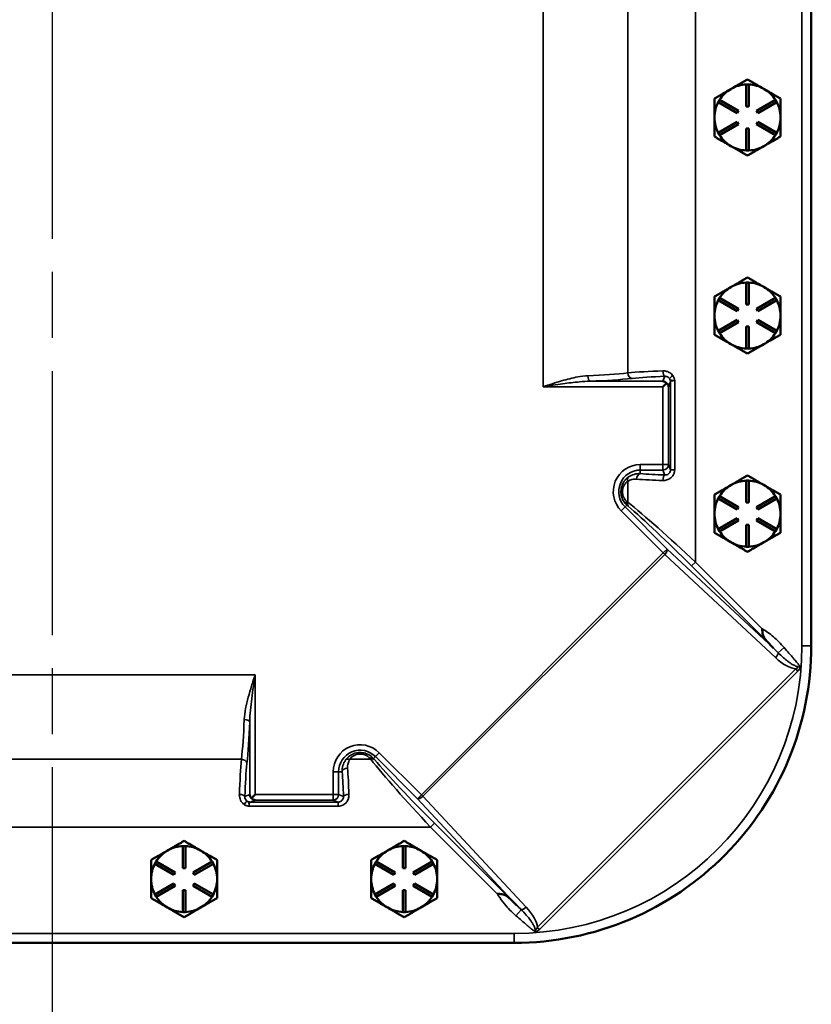
# Model space of a CAD drawing. Units: inches. Extents: x 1 to 146, y 1 to 112.
# Drawn here: x 48 to 57, y 30 to 42 of the extents above; entities that cross this region are included whole.
import ezdxf

# ---------------------------------------------------------------- set-up
doc = ezdxf.new("R2010")
doc.units = ezdxf.units.IN
doc.header["$LTSCALE"] = 6.666667
doc.header["$MEASUREMENT"] = 0
doc.linetypes.add('CHAIN', pattern=[0.7087, 0.4724, -0.0591, 0.1181, -0.0591])
for name, color, linetype, lineweight in [('Centerline (ANSI)', 7, 'Continuous', 25), ('Visible (ANSI)', 7, 'Continuous', 50), ('Visible Narrow (ANSI)', 7, 'Continuous', 35)]:
    doc.layers.add(name, color=color, linetype=linetype, lineweight=lineweight)

msp = doc.modelspace()

# ---------------------------------------------------------------- linework, layer by layer
at = {"layer": 'Centerline (ANSI)', "linetype": 'CHAIN', "ltscale": 0.952448}
msp.add_line((48.117, 96.112), (48.117, 9.927), dxfattribs=at)
at = {"layer": 'Visible (ANSI)'}
for p, q in [((56.742, 34.497), (56.742, 68.987)), ((56.002, 40.867), (56.032, 40.867)), ((56.002, 40.617), (56.002, 40.867)), ((56.032, 40.867), (56.032, 40.617)), ((55.833, 40.818), (55.826, 40.814)), ((56.208, 40.814), (56.201, 40.818)), ((55.685, 40.666), (55.7, 40.692)), ((55.901, 40.541), (55.685, 40.666)), ((55.7, 40.692), (55.916, 40.567)), ((56.032, 40.617), (56.002, 40.617)), ((56.118, 40.567), (56.334, 40.692)), ((56.349, 40.666), (56.133, 40.541)), ((56.334, 40.692), (56.349, 40.666)), ((55.916, 40.567), (55.901, 40.541)), ((56.133, 40.541), (56.118, 40.567)), ((55.685, 40.317), (55.901, 40.442)), ((55.916, 40.416), (55.7, 40.291)), ((55.901, 40.442), (55.916, 40.416)), ((56.118, 40.416), (56.133, 40.442)), ((56.334, 40.291), (56.118, 40.416)), ((56.133, 40.442), (56.349, 40.317)), ((55.7, 40.291), (55.685, 40.317)), ((56.002, 40.117), (56.002, 40.367)), ((56.002, 40.367), (56.032, 40.367)), ((56.032, 40.367), (56.032, 40.117)), ((56.349, 40.317), (56.334, 40.291)), ((56.032, 40.117), (56.002, 40.117)), ((56.002, 38.617), (56.032, 38.617)), ((56.002, 38.367), (56.002, 38.617)), ((56.032, 38.617), (56.032, 38.367)), ((55.833, 38.568), (55.826, 38.564)), ((56.208, 38.564), (56.201, 38.568)), ((55.685, 38.416), (55.7, 38.442)), ((55.901, 38.291), (55.685, 38.416)), ((55.7, 38.442), (55.916, 38.317)), ((56.032, 38.367), (56.002, 38.367)), ((56.118, 38.317), (56.334, 38.442)), ((56.349, 38.416), (56.133, 38.291)), ((56.334, 38.442), (56.349, 38.416)), ((55.916, 38.317), (55.901, 38.291)), ((56.133, 38.291), (56.118, 38.317)), ((55.685, 38.067), (55.901, 38.192)), ((55.916, 38.166), (55.7, 38.041)), ((55.901, 38.192), (55.916, 38.166)), ((56.118, 38.166), (56.133, 38.192)), ((56.334, 38.041), (56.118, 38.166)), ((56.133, 38.192), (56.349, 38.067)), ((55.7, 38.041), (55.685, 38.067)), ((56.002, 37.867), (56.002, 38.117)), ((56.002, 38.117), (56.032, 38.117)), ((56.032, 38.117), (56.032, 37.867)), ((56.349, 38.067), (56.334, 38.041)), ((56.032, 37.867), (56.002, 37.867)), ((55.098, 37.476), (55.057, 37.434)), ((56.002, 36.367), (56.032, 36.367)), ((56.002, 36.117), (56.002, 36.367)), ((56.032, 36.367), (56.032, 36.117)), ((55.833, 36.318), (55.826, 36.314)), ((56.208, 36.314), (56.201, 36.318)), ((55.685, 36.166), (55.7, 36.192)), ((55.901, 36.041), (55.685, 36.166)), ((55.7, 36.192), (55.916, 36.067)), ((56.118, 36.067), (56.334, 36.192)), ((56.349, 36.166), (56.133, 36.041)), ((56.334, 36.192), (56.349, 36.166)), ((55.916, 36.067), (55.901, 36.041)), ((56.032, 36.117), (56.002, 36.117)), ((56.133, 36.041), (56.118, 36.067)), ((55.685, 35.817), (55.901, 35.942)), ((55.916, 35.916), (55.7, 35.791)), ((55.901, 35.942), (55.916, 35.916)), ((56.118, 35.916), (56.133, 35.942)), ((56.334, 35.791), (56.118, 35.916)), ((56.133, 35.942), (56.349, 35.817)), ((55.7, 35.791), (55.685, 35.817)), ((56.002, 35.617), (56.002, 35.867)), ((56.002, 35.867), (56.032, 35.867)), ((56.032, 35.867), (56.032, 35.617)), ((56.349, 35.817), (56.334, 35.791)), ((56.032, 35.617), (56.002, 35.617)), ((50.383, 32.76), (50.424, 32.802)), ((49.602, 32.217), (49.632, 32.217)), ((49.602, 31.967), (49.602, 32.217)), ((49.632, 32.217), (49.632, 31.967)), ((52.102, 32.217), (52.132, 32.217)), ((52.102, 31.967), (52.102, 32.217)), ((52.132, 32.217), (52.132, 31.967)), ((49.433, 32.168), (49.426, 32.164)), ((49.808, 32.164), (49.801, 32.168)), ((51.933, 32.168), (51.926, 32.164)), ((52.308, 32.164), (52.301, 32.168)), ((49.285, 32.016), (49.3, 32.042)), ((49.501, 31.891), (49.285, 32.016)), ((49.3, 32.042), (49.516, 31.917)), ((49.718, 31.917), (49.934, 32.042)), ((49.949, 32.016), (49.733, 31.891)), ((49.934, 32.042), (49.949, 32.016)), ((51.785, 32.016), (51.8, 32.042)), ((52.001, 31.891), (51.785, 32.016)), ((51.8, 32.042), (52.016, 31.917)), ((52.218, 31.917), (52.434, 32.042)), ((52.449, 32.016), (52.233, 31.891)), ((52.434, 32.042), (52.449, 32.016)), ((49.516, 31.917), (49.501, 31.891)), ((49.632, 31.967), (49.602, 31.967)), ((49.733, 31.891), (49.718, 31.917)), ((52.016, 31.917), (52.001, 31.891)), ((52.132, 31.967), (52.102, 31.967)), ((52.233, 31.891), (52.218, 31.917)), ((49.285, 31.667), (49.501, 31.792)), ((49.516, 31.766), (49.3, 31.641)), ((49.501, 31.792), (49.516, 31.766)), ((49.718, 31.766), (49.733, 31.792)), ((49.934, 31.641), (49.718, 31.766)), ((49.733, 31.792), (49.949, 31.667)), ((51.785, 31.667), (52.001, 31.792)), ((52.016, 31.766), (51.8, 31.641)), ((52.001, 31.792), (52.016, 31.766)), ((52.218, 31.766), (52.233, 31.792)), ((52.434, 31.641), (52.218, 31.766)), ((52.233, 31.792), (52.449, 31.667)), ((49.3, 31.641), (49.285, 31.667)), ((49.602, 31.467), (49.602, 31.717)), ((49.602, 31.717), (49.632, 31.717)), ((49.632, 31.717), (49.632, 31.467)), ((49.949, 31.667), (49.934, 31.641)), ((51.8, 31.641), (51.785, 31.667)), ((52.102, 31.467), (52.102, 31.717)), ((52.102, 31.717), (52.132, 31.717)), ((52.132, 31.717), (52.132, 31.467)), ((52.449, 31.667), (52.434, 31.641)), ((49.632, 31.467), (49.602, 31.467)), ((52.132, 31.467), (52.102, 31.467)), ((42.872, 31.117), (53.362, 31.117))]:
    msp.add_line(p, q, dxfattribs=at)
for centre, start, end in [((56.017, 40.492), 92.2924, 119.3794), ((56.017, 40.492), 60.6206, 87.7076), ((56.017, 40.492), 120.6206, 147.7076), ((56.017, 40.492), 119.3794, 120.6206), ((56.017, 40.492), 59.3794, 60.6206), ((56.017, 40.492), 32.2924, 59.3794), ((56.017, 40.492), 152.2924, 180), ((56.017, 40.492), 0, 27.7076), ((56.017, 40.492), 180, 207.7076), ((56.017, 40.492), 332.2924, 0), ((56.017, 40.492), 212.2924, 240), ((56.017, 40.492), 300, 327.7076), ((56.017, 40.492), 240, 267.7076), ((56.017, 40.492), 272.2924, 300), ((56.017, 38.242), 92.2924, 119.3794), ((56.017, 38.242), 60.6206, 87.7076), ((56.017, 38.242), 120.6206, 147.7076), ((56.017, 38.242), 119.3794, 120.6206), ((56.017, 38.242), 59.3794, 60.6206), ((56.017, 38.242), 32.2924, 59.3794), ((56.017, 38.242), 152.2924, 180), ((56.017, 38.242), 0, 27.7076), ((56.017, 38.242), 180, 207.7076), ((56.017, 38.242), 332.2924, 0), ((56.017, 38.242), 212.2924, 240), ((56.017, 38.242), 300, 327.7076), ((56.017, 38.242), 240, 267.7076), ((56.017, 38.242), 272.2924, 300), ((56.017, 35.992), 92.2924, 119.3794), ((56.017, 35.992), 60.6206, 87.7076), ((56.017, 35.992), 120.6206, 147.7076), ((56.017, 35.992), 119.3794, 120.6206), ((56.017, 35.992), 59.3794, 60.6206), ((56.017, 35.992), 32.2924, 59.3794), ((56.017, 35.992), 152.2924, 180), ((56.017, 35.992), 0, 27.7076), ((56.017, 35.992), 180, 207.7076), ((56.017, 35.992), 332.2924, 0), ((56.017, 35.992), 212.2924, 240), ((56.017, 35.992), 300, 327.7076), ((56.017, 35.992), 240, 267.7076), ((56.017, 35.992), 272.2924, 300), ((49.617, 31.842), 92.2924, 119.3794), ((49.617, 31.842), 60.6206, 87.7076), ((52.117, 31.842), 92.2924, 119.3794), ((52.117, 31.842), 60.6206, 87.7076), ((49.617, 31.842), 120.6206, 147.7076), ((49.617, 31.842), 119.3794, 120.6206), ((49.617, 31.842), 59.3794, 60.6206), ((49.617, 31.842), 32.2924, 59.3794), ((52.117, 31.842), 120.6206, 147.7076), ((52.117, 31.842), 119.3794, 120.6206), ((52.117, 31.842), 59.3794, 60.6206), ((52.117, 31.842), 32.2924, 59.3794), ((49.617, 31.842), 152.2924, 180), ((49.617, 31.842), 0, 27.7076), ((52.117, 31.842), 152.2924, 180), ((52.117, 31.842), 0, 27.7076), ((49.617, 31.842), 180, 207.7076), ((49.617, 31.842), 332.2924, 0), ((52.117, 31.842), 180, 207.7076), ((52.117, 31.842), 332.2924, 0), ((49.617, 31.842), 212.2924, 240), ((49.617, 31.842), 300, 327.7076), ((52.117, 31.842), 212.2924, 240), ((52.117, 31.842), 300, 327.7076), ((49.617, 31.842), 240, 267.7076), ((49.617, 31.842), 272.2924, 300), ((52.117, 31.842), 240, 267.7076), ((52.117, 31.842), 272.2924, 300)]:
    msp.add_arc(centre, 0.375, start, end, dxfattribs=at)
for centre, major_axis, start_param, end_param in [((55.057, 37.434), (0.036, -0.0532), 1.74399, 2.501687), ((55.057, 37.434), (0.0616, -0.0118), 0.2081, 1.018157), ((50.424, 32.802), (-0.0532, 0.036), 0.639906, 1.397603), ((50.424, 32.802), (-0.0118, 0.0616), 2.123435, 2.933493)]:
    msp.add_ellipse(centre, major_axis=major_axis, ratio=0.910227, start_param=start_param, end_param=end_param, dxfattribs=at)
for points, weights in [([(56.017, 40.925), (55.918, 40.868), (55.833, 40.818)], [1.34578561867, 1.44777834384, 1.44983996629]), ([(56.201, 40.818), (56.116, 40.868), (56.017, 40.925)], [1.44983996631, 1.44777834385, 1.34578561867]), ([(55.826, 40.814), (55.741, 40.765), (55.642, 40.708)], [1.44983996636, 1.44777813008, 1.34576446124]), ([(55.642, 40.708), (55.642, 40.592), (55.642, 40.492)], [1.34575504669, 1.4498267712, 1.44982677123]), ([(56.392, 40.708), (56.293, 40.765), (56.208, 40.814)], [1.34576446124, 1.44777813007, 1.44983996635]), ([(56.392, 40.492), (56.392, 40.592), (56.392, 40.708)], [1.44982677127, 1.44982677123, 1.34575504671]), ([(55.642, 40.492), (55.642, 40.391), (55.642, 40.275)], [1.44982677128, 1.44982677124, 1.34573389249]), ([(56.392, 40.275), (56.392, 40.391), (56.392, 40.492)], [1.34573389248, 1.44982677121, 1.44982677125]), ([(55.642, 40.275), (55.742, 40.217), (55.829, 40.167)], [1.34573389251, 1.44982677124, 1.44982677128]), ([(56.204, 40.167), (56.291, 40.217), (56.392, 40.275)], [1.44982677129, 1.44982677125, 1.3457338925]), ([(55.829, 40.167), (55.916, 40.117), (56.017, 40.059)], [1.44982677125, 1.44982677121, 1.34573389247]), ([(56.017, 40.059), (56.117, 40.117), (56.204, 40.167)], [1.34573389246, 1.4498267712, 1.44982677123]), ([(56.017, 38.675), (55.918, 38.618), (55.833, 38.568)], [1.34578561867, 1.44777834384, 1.44983996629]), ([(56.201, 38.568), (56.116, 38.618), (56.017, 38.675)], [1.44983996631, 1.44777834385, 1.34578561867]), ([(55.826, 38.564), (55.741, 38.515), (55.642, 38.458)], [1.44983996636, 1.44777813008, 1.34576446124]), ([(56.392, 38.458), (56.293, 38.515), (56.208, 38.564)], [1.34576446124, 1.44777813007, 1.44983996635]), ([(55.642, 38.458), (55.642, 38.342), (55.642, 38.242)], [1.34575504669, 1.4498267712, 1.44982677123]), ([(56.392, 38.242), (56.392, 38.342), (56.392, 38.458)], [1.44982677127, 1.44982677123, 1.34575504671]), ([(55.642, 38.242), (55.642, 38.141), (55.642, 38.025)], [1.44982677128, 1.44982677124, 1.34573389249]), ([(56.392, 38.025), (56.392, 38.141), (56.392, 38.242)], [1.34573389248, 1.44982677121, 1.44982677125]), ([(55.642, 38.025), (55.742, 37.967), (55.829, 37.917)], [1.34573389251, 1.44982677124, 1.44982677128]), ([(56.204, 37.917), (56.291, 37.967), (56.392, 38.025)], [1.44982677129, 1.44982677125, 1.3457338925]), ([(55.829, 37.917), (55.916, 37.867), (56.017, 37.809)], [1.44982677125, 1.44982677121, 1.34573389247]), ([(56.017, 37.809), (56.117, 37.867), (56.204, 37.917)], [1.34573389246, 1.4498267712, 1.44982677123]), ([(56.017, 36.425), (55.918, 36.368), (55.833, 36.318)], [1.34578561867, 1.44777834384, 1.44983996629]), ([(56.201, 36.318), (56.116, 36.368), (56.017, 36.425)], [1.44983996631, 1.44777834385, 1.34578561867]), ([(55.826, 36.314), (55.741, 36.265), (55.642, 36.208)], [1.44983996636, 1.44777813008, 1.34576446124]), ([(56.392, 36.208), (56.293, 36.265), (56.208, 36.314)], [1.34576446124, 1.44777813007, 1.44983996635]), ([(55.642, 36.208), (55.642, 36.092), (55.642, 35.992)], [1.34575504669, 1.4498267712, 1.44982677123]), ([(56.392, 35.992), (56.392, 36.092), (56.392, 36.208)], [1.44982677127, 1.44982677123, 1.34575504671]), ([(55.642, 35.992), (55.642, 35.891), (55.642, 35.775)], [1.44982677128, 1.44982677124, 1.34573389249]), ([(56.392, 35.775), (56.392, 35.891), (56.392, 35.992)], [1.34573389248, 1.44982677121, 1.44982677125]), ([(55.642, 35.775), (55.742, 35.717), (55.829, 35.667)], [1.34573389251, 1.44982677124, 1.44982677128]), ([(56.204, 35.667), (56.291, 35.717), (56.392, 35.775)], [1.44982677129, 1.44982677125, 1.3457338925]), ([(55.829, 35.667), (55.916, 35.617), (56.017, 35.559)], [1.44982677125, 1.44982677121, 1.34573389247]), ([(56.017, 35.559), (56.117, 35.617), (56.204, 35.667)], [1.34573389246, 1.4498267712, 1.44982677123]), ([(49.617, 32.275), (49.518, 32.218), (49.433, 32.168)], [1.34578561867, 1.44777834384, 1.44983996629]), ([(49.801, 32.168), (49.716, 32.218), (49.617, 32.275)], [1.44983996631, 1.44777834385, 1.34578561867]), ([(52.117, 32.275), (52.018, 32.218), (51.933, 32.168)], [1.34578561867, 1.44777834384, 1.44983996629]), ([(52.301, 32.168), (52.216, 32.218), (52.117, 32.275)], [1.44983996631, 1.44777834385, 1.34578561867]), ([(49.426, 32.164), (49.341, 32.115), (49.242, 32.058)], [1.44983996636, 1.44777813008, 1.34576446124]), ([(49.992, 32.058), (49.893, 32.115), (49.808, 32.164)], [1.34576446124, 1.44777813007, 1.44983996635]), ([(51.926, 32.164), (51.841, 32.115), (51.742, 32.058)], [1.44983996636, 1.44777813008, 1.34576446124]), ([(52.492, 32.058), (52.393, 32.115), (52.308, 32.164)], [1.34576446124, 1.44777813007, 1.44983996635]), ([(49.242, 32.058), (49.242, 31.942), (49.242, 31.842)], [1.34575504669, 1.4498267712, 1.44982677123]), ([(49.992, 31.842), (49.992, 31.942), (49.992, 32.058)], [1.44982677127, 1.44982677123, 1.34575504671]), ([(51.742, 32.058), (51.742, 31.942), (51.742, 31.842)], [1.34575504669, 1.4498267712, 1.44982677123]), ([(52.492, 31.842), (52.492, 31.942), (52.492, 32.058)], [1.44982677127, 1.44982677123, 1.34575504671]), ([(49.242, 31.842), (49.242, 31.741), (49.242, 31.625)], [1.44982677128, 1.44982677124, 1.34573389249]), ([(49.992, 31.625), (49.992, 31.741), (49.992, 31.842)], [1.34573389248, 1.44982677121, 1.44982677125]), ([(51.742, 31.842), (51.742, 31.741), (51.742, 31.625)], [1.44982677128, 1.44982677124, 1.34573389249]), ([(52.492, 31.625), (52.492, 31.741), (52.492, 31.842)], [1.34573389248, 1.44982677121, 1.44982677125]), ([(49.242, 31.625), (49.342, 31.567), (49.429, 31.517)], [1.34573389251, 1.44982677124, 1.44982677128]), ([(49.804, 31.517), (49.891, 31.567), (49.992, 31.625)], [1.44982677129, 1.44982677125, 1.3457338925]), ([(51.742, 31.625), (51.842, 31.567), (51.929, 31.517)], [1.34573389251, 1.44982677124, 1.44982677128]), ([(52.304, 31.517), (52.391, 31.567), (52.492, 31.625)], [1.44982677129, 1.44982677125, 1.3457338925]), ([(49.429, 31.517), (49.516, 31.467), (49.617, 31.409)], [1.44982677125, 1.44982677121, 1.34573389247]), ([(49.617, 31.409), (49.717, 31.467), (49.804, 31.517)], [1.34573389246, 1.4498267712, 1.44982677123]), ([(51.929, 31.517), (52.016, 31.467), (52.117, 31.409)], [1.44982677125, 1.44982677121, 1.34573389247]), ([(52.117, 31.409), (52.217, 31.467), (52.304, 31.517)], [1.34573389246, 1.4498267712, 1.44982677123])]:
    msp.add_rational_spline(points, weights, degree=2, dxfattribs=at)
for points, knots in [([(56.245, 34.535), (56.229, 34.552), (56.217, 34.567), (56.198, 34.599), (56.192, 34.614), (56.186, 34.648), (56.185, 34.666), (56.185, 34.684), (56.185, 34.684), (56.185, 34.684)], [0.0553489, 0.0553489, 0.0553489, 0.0553489, 0.250322, 0.250322, 0.4463833, 0.4463833, 0.6478586, 0.6478586, 0.6496003, 0.6496003, 0.6496003, 0.6496003]), ([(53.367, 31.117), (53.818, 31.117), (54.265, 31.208), (55.086, 31.556), (55.454, 31.805), (56.073, 32.431), (56.319, 32.801), (56.655, 33.615), (56.741, 34.051), (56.742, 34.492)], [-13.503152, -13.503152, -13.503152, -13.503152, -10.063485, -10.063485, -6.709975, -6.709975, -3.355275, -3.355275, 0, 0, 0, 0]), ([(56.312, 34.465), (56.311, 34.465), (56.311, 34.466), (56.29, 34.488), (56.267, 34.512), (56.245, 34.535)], [-0.001262, -0.001262, -0.001262, -0.001262, 0, 0, 0.2481944, 0.2481944, 0.2481944, 0.2481944]), ([(53.175, 31.674), (53.175, 31.674), (53.175, 31.674), (53.193, 31.674), (53.21, 31.673), (53.245, 31.666), (53.26, 31.661), (53.292, 31.642), (53.307, 31.629), (53.323, 31.614)], [-0.0011732, -0.0011732, -0.0011732, -0.0011732, 0, 0, 0.1358204, 0.1358204, 0.2680007, 0.2680007, 0.3992671, 0.3992671, 0.3992671, 0.3992671]), ([(53.323, 31.614), (53.347, 31.591), (53.37, 31.569), (53.393, 31.547), (53.393, 31.547), (53.393, 31.547)], [0.7441575, 0.7441575, 0.7441575, 0.7441575, 0.9995699, 0.9995699, 1.0008673, 1.0008673, 1.0008673, 1.0008673])]:
    msp.add_open_spline(points, degree=3, knots=knots, dxfattribs=at)
for points in [[(56.742, 34.492), (56.742, 34.493), (56.742, 34.495), (56.742, 34.497)], [(53.362, 31.117), (53.364, 31.117), (53.365, 31.117), (53.367, 31.117)]]:
    msp.add_open_spline(points, degree=3, dxfattribs=at)
at = {"layer": 'Visible Narrow (ANSI)'}
for p, q in [((56.635, 68.992), (56.635, 34.492)), ((55.426, 35.442), (55.426, 68.041)), ((53.695, 52.367), (53.695, 37.434)), ((54.657, 52.367), (54.657, 37.59)), ((55.057, 37.497), (54.23, 37.497)), ((55.079, 37.552), (55.057, 37.497)), ((55.119, 37.434), (55.142, 37.493)), ((55.142, 37.493), (55.142, 36.491)), ((55.19, 36.491), (55.19, 37.503)), ((53.695, 37.434), (55.057, 37.434)), ((55.057, 37.434), (55.057, 36.549)), ((55.119, 36.549), (55.119, 37.434)), ((55.057, 36.549), (54.799, 36.549)), ((54.799, 36.487), (54.799, 36.549)), ((54.799, 36.487), (55.057, 36.487)), ((54.799, 36.447), (54.799, 36.487)), ((55.057, 36.549), (55.119, 36.549)), ((55.057, 36.487), (55.057, 36.549)), ((55.057, 36.487), (55.079, 36.431)), ((55.142, 36.491), (55.119, 36.549)), ((55.142, 36.491), (55.19, 36.491)), ((54.657, 36.36), (54.657, 36.122)), ((54.626, 36.068), (54.582, 36.024)), ((54.582, 36.024), (55.06, 35.546)), ((54.626, 36.068), (54.647, 36.09)), ((55.104, 35.59), (54.626, 36.068)), ((55.06, 35.546), (55.104, 35.59)), ((56.312, 34.465), (55.104, 35.59)), ((55.06, 35.546), (52.313, 32.798)), ((52.329, 32.782), (55.077, 35.529)), ((55.06, 35.546), (55.077, 35.529)), ((55.077, 35.529), (56.336, 34.357)), ((55.426, 35.442), (55.382, 35.398)), ((55.382, 35.398), (56.245, 34.535)), ((56.185, 34.684), (55.426, 35.442)), ((56.433, 34.471), (56.365, 34.413)), ((56.742, 34.492), (56.635, 34.492)), ((56.565, 34.229), (53.629, 31.293)), ((56.59, 34.204), (56.565, 34.229)), ((45.81, 34.163), (50.424, 34.163)), ((50.424, 32.802), (50.424, 34.163)), ((53.654, 31.268), (56.59, 34.204)), ((50.362, 33.628), (50.362, 32.802)), ((51.769, 33.212), (51.79, 33.233)), ((51.79, 33.233), (51.834, 33.277)), ((51.79, 33.233), (52.269, 32.754)), ((52.313, 32.798), (51.834, 33.277)), ((50.268, 33.202), (45.966, 33.202)), ((51.737, 33.202), (51.499, 33.202)), ((51.31, 33.06), (51.31, 32.802)), ((51.372, 33.06), (51.31, 33.06)), ((51.372, 32.802), (51.372, 33.06)), ((51.372, 33.06), (51.412, 33.06)), ((50.362, 32.802), (50.307, 32.78)), ((51.31, 32.802), (50.424, 32.802)), ((51.31, 32.739), (51.31, 32.802)), ((51.31, 32.802), (51.372, 32.802)), ((51.427, 32.78), (51.372, 32.802)), ((52.269, 32.754), (52.313, 32.798)), ((52.329, 32.782), (52.313, 32.798)), ((53.502, 31.523), (52.329, 32.782)), ((50.356, 32.669), (51.368, 32.669)), ((50.366, 32.716), (50.424, 32.739)), ((51.368, 32.716), (50.366, 32.716)), ((50.424, 32.739), (51.31, 32.739)), ((51.31, 32.739), (51.368, 32.716)), ((51.368, 32.669), (51.368, 32.716)), ((52.269, 32.754), (53.393, 31.547)), ((43.818, 32.433), (52.416, 32.433)), ((52.46, 32.477), (52.416, 32.433)), ((52.416, 32.433), (53.175, 31.674)), ((53.323, 31.614), (52.46, 32.477)), ((53.446, 31.494), (53.387, 31.425)), ((53.367, 31.224), (42.867, 31.224)), ((53.367, 31.117), (53.367, 31.224)), ((53.654, 31.268), (53.629, 31.293))]:
    msp.add_line(p, q, dxfattribs=at)
for centre, radius, start, end in [((54.799, 36.242), 0.307, 90, 225), ((54.799, 36.242), 0.245, 90, 225), ((53.367, 34.492), 3.268, 270, 0), ((51.617, 33.06), 0.307, 45, 180), ((51.617, 33.06), 0.245, 45, 180)]:
    msp.add_arc(centre, radius, start, end, dxfattribs=at)
for centre, major_axis, ratio, start_param, end_param in [((53.695, 37.664), (-1.25, 0), 0.091863, 1.990861, 2.44854), ((55.426, 37.538), (-1, 0), 0.082021, 5.091937, 5.590132), ((54.705, 37.59), (0.0065, -0.0622), 0.767562, 4.631704, 6.146789), ((55.079, 37.614), (0.0022, -0.0625), 0.370307, 4.699467, 6.189221), ((54.23, 37.559), (0.0024, -0.0625), 0.40756, 4.696464, 6.187598), ((53.695, 37.601), (1.313, 0), 0.087489, 5.132454, 5.590132), ((55.426, 37.476), (0.938, 0), 0.087489, 1.950345, 2.44854), ((55.184, 37.561), (-0.0519, -0.0348), 0.146906, 4.928405, 6.205418), ((55.08, 37.493), (0.058, -0.0232), 0.995592, 0.381293, 0.960333), ((55.205, 37.492), (0.0625, 0), 0.174977, 1.809037, 3.106686), ((55.057, 36.549), (0.058, 0.0232), 0.995592, 4.334137, 5.901892), ((54.705, 36.36), (-0.0345, 0.0521), 0.708751, 0.123861, 1.132877), ((54.799, 36.384), (0.0049, 0.0623), 0.667729, 0.11735, 1.623312), ((55.426, 36.445), (1, 0), 0.082021, 3.979699, 4.332841), ((55.426, 36.508), (-0.938, 0), 0.087489, 0.838106, 1.191248), ((55.079, 36.369), (0.0022, 0.0625), 0.370307, 0.093964, 1.583719), ((54.691, 36.134), (-0.0406, -0.0475), 0.662741, 5.228357, 6.166535), ((53.695, 37.235), (1.247, -1.32), 0.06153, 5.638845, 5.655168), ((53.651, 37.191), (1.31, -1.32), 0.061627, 5.63583, 5.652153), ((54.705, 36.122), (-0.0405, -0.0476), 0.675861, 5.23435, 6.164655), ((55.426, 35.326), (-0.998, 0.943), 0.061528, 4.770421, 5.648164), ((55.382, 35.282), (-0.936, 0.943), 0.061627, 4.77441, 5.652153), ((55.06, 35.546), (0.0426, 0.0457), 0.376173, 4.69902, 6.188981), ((56.319, 34.373), (0.0426, 0.0457), 0.376173, 4.69902, 5.987802), ((56.405, 34.464), (0.218, -0.218), 0.40625, 4.799655, 5.851073), ((50.195, 34.163), (0, -1.25), 0.091863, 0.693053, 1.150731), ((50.3, 33.628), (0.0625, -0.0024), 0.40756, 0.095588, 1.586721), ((50.257, 34.163), (0, 1.313), 0.087489, 3.834646, 4.292324), ((51.725, 33.168), (0.0475, 0.0406), 0.662741, 0.116651, 1.054829), ((50.623, 34.163), (1.32, -1.247), 0.06153, 0.628018, 0.644341), ((50.321, 32.433), (0, -1), 0.082021, 3.834646, 4.332841), ((50.268, 33.154), (0.0622, -0.0065), 0.767562, 0.136396, 1.651481), ((50.383, 32.433), (0, 0.938), 0.087489, 0.693053, 1.191248), ((51.499, 33.154), (-0.0521, 0.0345), 0.708751, 5.150309, 6.159324), ((51.737, 33.154), (0.0476, 0.0405), 0.675861, 0.11853, 1.048835), ((52.532, 32.433), (-0.943, 0.998), 0.061528, 0.635021, 1.512764), ((50.667, 34.207), (1.32, -1.31), 0.061627, 0.631032, 0.647355), ((52.576, 32.477), (-0.943, 0.936), 0.061627, 0.631032, 1.508775), ((51.474, 33.06), (-0.0623, -0.0049), 0.667729, 4.659874, 6.165835), ((51.351, 32.433), (0, -0.938), 0.087489, 1.950345, 2.303486), ((51.413, 32.433), (0, 1), 0.082021, 5.091937, 5.445079), ((50.244, 32.78), (0.0625, -0.0022), 0.370307, 0.093964, 1.583719), ((51.31, 32.802), (-0.0232, -0.058), 0.995592, 0.381293, 1.949048), ((51.489, 32.78), (-0.0625, -0.0022), 0.370307, 4.699467, 6.189221), ((52.313, 32.798), (-0.0457, -0.0426), 0.376173, 0.094204, 1.584166), ((50.298, 32.674), (0.0348, 0.0519), 0.146906, 0.077767, 1.354781), ((50.366, 32.779), (0.0232, -0.058), 0.995592, 5.322852, 5.901892), ((50.366, 32.654), (0, 0.0625), 0.174977, 0.034907, 1.332556), ((53.485, 31.54), (-0.0457, -0.0426), 0.376173, 0.295383, 1.584166), ((53.395, 31.454), (0.218, -0.218), 0.40625, 0.432112, 1.48353)]:
    msp.add_ellipse(centre, major_axis=major_axis, ratio=ratio, start_param=start_param, end_param=end_param, dxfattribs=at)
for points, knots in [([(55.168, 37.561), (55.163, 37.567), (55.158, 37.573), (55.143, 37.588), (55.132, 37.595), (55.107, 37.607), (55.093, 37.611), (55.071, 37.614), (55.063, 37.614), (55.056, 37.614)], [0, 0, 0, 0, 0.0602916, 0.0602916, 0.1567583, 0.1567583, 0.2672313, 0.2672313, 0.3256913, 0.3256913, 0.3256913, 0.3256913]), ([(54.205, 37.559), (54.167, 37.557), (54.128, 37.552), (54.028, 37.534), (53.967, 37.518), (53.871, 37.49), (53.836, 37.479), (53.766, 37.457), (53.73, 37.446), (53.695, 37.434)], [0, 0, 0, 0, 0.334932, 0.334932, 0.847609, 0.847609, 1.140415, 1.140415, 1.435917, 1.435917, 1.435917, 1.435917]), ([(53.695, 37.434), (53.732, 37.44), (53.769, 37.446), (53.843, 37.457), (53.88, 37.462), (53.981, 37.476), (54.045, 37.484), (54.149, 37.493), (54.19, 37.496), (54.23, 37.497)], [-1.435917, -1.435917, -1.435917, -1.435917, -1.140415, -1.140415, -0.847609, -0.847609, -0.334932, -0.334932, 0, 0, 0, 0]), ([(55.079, 37.552), (55.082, 37.552), (55.086, 37.552), (55.096, 37.551), (55.103, 37.549), (55.115, 37.543), (55.12, 37.54), (55.127, 37.533), (55.13, 37.53), (55.132, 37.527)], [-0.3256913, -0.3256913, -0.3256913, -0.3256913, -0.2672313, -0.2672313, -0.1567583, -0.1567583, -0.0602916, -0.0602916, 0, 0, 0, 0]), ([(55.132, 37.527), (55.133, 37.525), (55.135, 37.523), (55.138, 37.518), (55.139, 37.516), (55.141, 37.514), (55.142, 37.512), (55.144, 37.511), (55.148, 37.508), (55.149, 37.507), (55.154, 37.506), (55.157, 37.505), (55.164, 37.504), (55.167, 37.504), (55.176, 37.503), (55.178, 37.503), (55.183, 37.503), (55.184, 37.503), (55.186, 37.503), (55.187, 37.503), (55.19, 37.503)], [0, 0, 0, 0, 0.0395252, 0.0395252, 0.0790504, 0.0790504, 0.0790504, 0.1107045, 0.1107045, 0.1265287, 0.1265287, 0.1423529, 0.1423529, 0.1533177, 0.1533177, 0.1564111, 0.1564111, 0.157256, 0.157256, 0.1581008, 0.1581008, 0.1581008, 0.1581008]), ([(55.19, 37.503), (55.19, 37.503), (55.19, 37.503), (55.19, 37.503), (55.19, 37.503), (55.19, 37.504), (55.19, 37.504), (55.19, 37.506), (55.19, 37.508), (55.189, 37.511), (55.189, 37.513), (55.188, 37.517), (55.187, 37.519), (55.186, 37.525), (55.184, 37.529), (55.183, 37.533), (55.181, 37.538), (55.179, 37.543), (55.174, 37.552), (55.171, 37.556), (55.168, 37.561)], [-0.1581008, -0.1581008, -0.1581008, -0.1581008, -0.157256, -0.157256, -0.1564111, -0.1564111, -0.1533177, -0.1533177, -0.1423529, -0.1423529, -0.1265287, -0.1265287, -0.1107045, -0.1107045, -0.0790504, -0.0790504, -0.0790504, -0.0395252, -0.0395252, 0, 0, 0, 0]), ([(55.056, 36.369), (55.071, 36.369), (55.087, 36.371), (55.118, 36.38), (55.133, 36.388), (55.157, 36.408), (55.167, 36.419), (55.181, 36.443), (55.185, 36.455), (55.189, 36.475), (55.19, 36.483), (55.19, 36.491)], [-0.508509, -0.508509, -0.508509, -0.508509, -0.3884703, -0.3884703, -0.2650448, -0.2650448, -0.1548467, -0.1548467, -0.0595564, -0.0595564, 0, 0, 0, 0]), ([(55.142, 36.491), (55.142, 36.487), (55.142, 36.483), (55.14, 36.473), (55.138, 36.467), (55.131, 36.455), (55.127, 36.449), (55.115, 36.44), (55.108, 36.436), (55.094, 36.432), (55.086, 36.431), (55.079, 36.431)], [0, 0, 0, 0, 0.0595564, 0.0595564, 0.1548467, 0.1548467, 0.2650448, 0.2650448, 0.3884703, 0.3884703, 0.508509, 0.508509, 0.508509, 0.508509]), ([(54.666, 36.409), (54.656, 36.402), (54.646, 36.393), (54.623, 36.369), (54.611, 36.353), (54.591, 36.313), (54.583, 36.288), (54.578, 36.241), (54.579, 36.219), (54.588, 36.178), (54.596, 36.158), (54.617, 36.121), (54.632, 36.103), (54.647, 36.09)], [0, 0, 0, 0, 0.0959965, 0.0959965, 0.2268725, 0.2268725, 0.3685541, 0.3685541, 0.4863186, 0.4863186, 0.6044803, 0.6044803, 0.7528829, 0.7528829, 0.7528829, 0.7528829]), ([(54.644, 36.134), (54.633, 36.143), (54.623, 36.155), (54.608, 36.182), (54.603, 36.196), (54.597, 36.225), (54.596, 36.241), (54.599, 36.275), (54.604, 36.293), (54.619, 36.321), (54.627, 36.333), (54.643, 36.349), (54.65, 36.355), (54.657, 36.36)], [-0.7528829, -0.7528829, -0.7528829, -0.7528829, -0.6044803, -0.6044803, -0.4863186, -0.4863186, -0.3685541, -0.3685541, -0.2268725, -0.2268725, -0.0959965, -0.0959965, 0, 0, 0, 0]), ([(54.657, 36.36), (54.671, 36.369), (54.687, 36.376), (54.721, 36.384), (54.739, 36.386), (54.757, 36.384)], [-0.353035, -0.353035, -0.353035, -0.353035, -0.1765175, -0.1765175, 0, 0, 0, 0]), ([(54.799, 36.447), (54.774, 36.448), (54.75, 36.445), (54.706, 36.432), (54.685, 36.422), (54.666, 36.409)], [0, 0, 0, 0, 0.1765175, 0.1765175, 0.353035, 0.353035, 0.353035, 0.353035]), ([(56.433, 34.471), (56.396, 34.515), (56.355, 34.556), (56.271, 34.627), (56.229, 34.657), (56.185, 34.684)], [4.7808621, 4.7808621, 4.7808621, 4.7808621, 5.21745, 5.21745, 5.6120109, 5.6120109, 5.6120109, 5.6120109]), ([(56.59, 34.204), (56.594, 34.208), (56.597, 34.212), (56.605, 34.223), (56.609, 34.231), (56.611, 34.242), (56.612, 34.245), (56.612, 34.253), (56.61, 34.259), (56.607, 34.266), (56.605, 34.268), (56.602, 34.272), (56.601, 34.274), (56.597, 34.279), (56.595, 34.282), (56.589, 34.29), (56.585, 34.294), (56.577, 34.304), (56.572, 34.31), (56.562, 34.323), (56.555, 34.33), (56.541, 34.347), (56.533, 34.356), (56.512, 34.38), (56.5, 34.394), (56.469, 34.429), (56.451, 34.45), (56.433, 34.471)], [-0.8559932, -0.8559932, -0.8559932, -0.8559932, -0.8167301, -0.8167301, -0.7539091, -0.7539091, -0.7292324, -0.7292324, -0.6901778, -0.6901778, -0.6682765, -0.6682765, -0.6521349, -0.6521349, -0.6214152, -0.6214152, -0.5783111, -0.5783111, -0.5222758, -0.5222758, -0.4494299, -0.4494299, -0.3547302, -0.3547302, -0.2098173, -0.2098173, 0, 0, 0, 0]), ([(56.365, 34.413), (56.384, 34.393), (56.405, 34.373), (56.44, 34.342), (56.455, 34.33), (56.48, 34.311), (56.491, 34.303), (56.509, 34.291), (56.517, 34.285), (56.533, 34.276), (56.539, 34.273), (56.552, 34.267), (56.557, 34.264), (56.567, 34.26), (56.571, 34.259), (56.578, 34.257), (56.58, 34.256), (56.586, 34.255), (56.589, 34.255), (56.596, 34.254), (56.594, 34.251), (56.591, 34.247), (56.59, 34.245), (56.584, 34.24), (56.58, 34.237), (56.572, 34.232), (56.569, 34.231), (56.565, 34.229)], [0, 0, 0, 0, 0.2098173, 0.2098173, 0.3547302, 0.3547302, 0.4494299, 0.4494299, 0.5222758, 0.5222758, 0.5783111, 0.5783111, 0.6214152, 0.6214152, 0.6521349, 0.6521349, 0.6682765, 0.6682765, 0.6901778, 0.6901778, 0.7292324, 0.7292324, 0.7539091, 0.7539091, 0.8167301, 0.8167301, 0.8559932, 0.8559932, 0.8559932, 0.8559932]), ([(50.424, 34.163), (50.41, 34.121), (50.396, 34.078), (50.37, 33.992), (50.357, 33.949), (50.345, 33.906), (50.334, 33.864), (50.323, 33.821), (50.307, 33.736), (50.301, 33.695), (50.3, 33.654)], [-0.002688, -0.002688, -0.002688, -0.002688, 0.356291, 0.356291, 0.715271, 0.715271, 0.715271, 1.07425, 1.07425, 1.43323, 1.43323, 1.43323, 1.43323]), ([(50.362, 33.628), (50.363, 33.671), (50.366, 33.715), (50.374, 33.804), (50.379, 33.849), (50.385, 33.893), (50.391, 33.938), (50.397, 33.983), (50.41, 34.073), (50.417, 34.118), (50.424, 34.163)], [-1.43323, -1.43323, -1.43323, -1.43323, -1.07425, -1.07425, -0.715271, -0.715271, -0.715271, -0.356291, -0.356291, 0.002688, 0.002688, 0.002688, 0.002688]), ([(51.769, 33.212), (51.755, 33.227), (51.738, 33.242), (51.7, 33.263), (51.681, 33.27), (51.64, 33.279), (51.617, 33.28), (51.57, 33.275), (51.545, 33.268), (51.505, 33.247), (51.489, 33.235), (51.465, 33.213), (51.457, 33.203), (51.45, 33.193)], [0, 0, 0, 0, 0.1496536, 0.1496536, 0.266563, 0.266563, 0.3858235, 0.3858235, 0.5268537, 0.5268537, 0.6589216, 0.6589216, 0.7528828, 0.7528828, 0.7528828, 0.7528828]), ([(51.499, 33.202), (51.503, 33.209), (51.509, 33.216), (51.525, 33.231), (51.537, 33.24), (51.566, 33.254), (51.583, 33.259), (51.617, 33.263), (51.633, 33.262), (51.663, 33.256), (51.676, 33.25), (51.703, 33.236), (51.715, 33.226), (51.725, 33.215)], [-0.7528828, -0.7528828, -0.7528828, -0.7528828, -0.6589216, -0.6589216, -0.5268537, -0.5268537, -0.3858235, -0.3858235, -0.266563, -0.266563, -0.1496536, -0.1496536, 0, 0, 0, 0]), ([(51.45, 33.193), (51.437, 33.174), (51.427, 33.153), (51.414, 33.108), (51.411, 33.084), (51.412, 33.06)], [0, 0, 0, 0, 0.1770486, 0.1770486, 0.353035, 0.353035, 0.353035, 0.353035]), ([(51.474, 33.101), (51.473, 33.12), (51.475, 33.138), (51.483, 33.171), (51.49, 33.187), (51.499, 33.202)], [-0.353035, -0.353035, -0.353035, -0.353035, -0.1770486, -0.1770486, 0, 0, 0, 0]), ([(50.244, 32.803), (50.244, 32.791), (50.245, 32.778), (50.253, 32.746), (50.262, 32.727), (50.282, 32.704), (50.289, 32.696), (50.298, 32.69)], [0, 0, 0, 0, 0.095514, 0.095514, 0.2483363, 0.2483363, 0.3260181, 0.3260181, 0.3260181, 0.3260181]), ([(50.332, 32.727), (50.328, 32.729), (50.324, 32.733), (50.314, 32.744), (50.31, 32.753), (50.307, 32.768), (50.306, 32.774), (50.307, 32.78)], [-0.3260181, -0.3260181, -0.3260181, -0.3260181, -0.2483363, -0.2483363, -0.095514, -0.095514, 0, 0, 0, 0]), ([(51.368, 32.669), (51.378, 32.669), (51.388, 32.67), (51.414, 32.677), (51.43, 32.685), (51.456, 32.707), (51.467, 32.72), (51.481, 32.748), (51.486, 32.762), (51.489, 32.785), (51.49, 32.794), (51.489, 32.803)], [-0.5083492, -0.5083492, -0.5083492, -0.5083492, -0.4329694, -0.4329694, -0.3013681, -0.3013681, -0.1774779, -0.1774779, -0.0682607, -0.0682607, 0, 0, 0, 0]), ([(51.427, 32.78), (51.428, 32.776), (51.427, 32.771), (51.426, 32.76), (51.424, 32.754), (51.417, 32.741), (51.412, 32.734), (51.399, 32.724), (51.391, 32.72), (51.378, 32.717), (51.373, 32.716), (51.368, 32.716)], [0, 0, 0, 0, 0.0682607, 0.0682607, 0.1774779, 0.1774779, 0.3013681, 0.3013681, 0.4329694, 0.4329694, 0.5083492, 0.5083492, 0.5083492, 0.5083492]), ([(50.298, 32.69), (50.302, 32.687), (50.307, 32.685), (50.316, 32.68), (50.321, 32.677), (50.325, 32.676), (50.329, 32.674), (50.333, 32.673), (50.339, 32.671), (50.341, 32.671), (50.346, 32.67), (50.348, 32.669), (50.351, 32.669), (50.352, 32.669), (50.354, 32.669), (50.355, 32.669), (50.355, 32.669), (50.355, 32.669), (50.356, 32.669), (50.356, 32.669), (50.356, 32.669)], [-0.1580599, -0.1580599, -0.1580599, -0.1580599, -0.1185347, -0.1185347, -0.0790095, -0.0790095, -0.0790095, -0.0473554, -0.0473554, -0.0315312, -0.0315312, -0.0157069, -0.0157069, -0.0047422, -0.0047422, -0.0016487, -0.0016487, -0.0008039, -0.0008039, 0.0000409, 0.0000409, 0.0000409, 0.0000409]), ([(50.356, 32.669), (50.356, 32.671), (50.356, 32.672), (50.356, 32.675), (50.356, 32.676), (50.356, 32.68), (50.355, 32.682), (50.355, 32.691), (50.355, 32.695), (50.353, 32.702), (50.353, 32.705), (50.351, 32.709), (50.35, 32.711), (50.348, 32.715), (50.346, 32.716), (50.345, 32.718), (50.342, 32.719), (50.34, 32.721), (50.336, 32.724), (50.334, 32.725), (50.332, 32.727)], [-0.0000409, -0.0000409, -0.0000409, -0.0000409, 0.0008039, 0.0008039, 0.0016487, 0.0016487, 0.0047422, 0.0047422, 0.0157069, 0.0157069, 0.0315312, 0.0315312, 0.0473554, 0.0473554, 0.0790095, 0.0790095, 0.0790095, 0.1185347, 0.1185347, 0.1580599, 0.1580599, 0.1580599, 0.1580599]), ([(53.175, 31.674), (53.178, 31.668), (53.182, 31.662), (53.207, 31.622), (53.23, 31.59), (53.296, 31.511), (53.34, 31.466), (53.387, 31.425)], [-5.6083877, -5.6083877, -5.6083877, -5.6083877, -5.5539877, -5.5539877, -5.2540999, -5.2540999, -4.7786517, -4.7786517, -4.7786517, -4.7786517]), ([(53.629, 31.293), (53.629, 31.292), (53.628, 31.29), (53.625, 31.284), (53.622, 31.279), (53.616, 31.272), (53.613, 31.269), (53.608, 31.265), (53.606, 31.263), (53.604, 31.267), (53.603, 31.272), (53.601, 31.283), (53.599, 31.29), (53.592, 31.309), (53.585, 31.32), (53.572, 31.343), (53.565, 31.354), (53.558, 31.365), (53.541, 31.389), (53.523, 31.411), (53.485, 31.454), (53.466, 31.474), (53.446, 31.494)], [0, 0, 0, 0, 0.019595, 0.019595, 0.0782938, 0.0782938, 0.1267609, 0.1267609, 0.1580221, 0.1580221, 0.1877168, 0.1877168, 0.2345781, 0.2345781, 0.3312873, 0.3312873, 0.4279966, 0.4279966, 0.4279966, 0.6461759, 0.6461759, 0.8559932, 0.8559932, 0.8559932, 0.8559932]), ([(53.387, 31.425), (53.408, 31.407), (53.429, 31.389), (53.472, 31.352), (53.493, 31.334), (53.515, 31.315), (53.525, 31.307), (53.534, 31.298), (53.554, 31.282), (53.563, 31.274), (53.578, 31.262), (53.583, 31.259), (53.591, 31.253), (53.595, 31.251), (53.602, 31.248), (53.606, 31.247), (53.617, 31.247), (53.623, 31.248), (53.636, 31.254), (53.643, 31.258), (53.651, 31.265), (53.652, 31.267), (53.654, 31.268)], [-0.8559932, -0.8559932, -0.8559932, -0.8559932, -0.6461759, -0.6461759, -0.4279966, -0.4279966, -0.4279966, -0.3312873, -0.3312873, -0.2345781, -0.2345781, -0.1877168, -0.1877168, -0.1580221, -0.1580221, -0.1267609, -0.1267609, -0.0782938, -0.0782938, -0.019595, -0.019595, 0, 0, 0, 0])]:
    msp.add_open_spline(points, degree=3, knots=knots, dxfattribs=at)
for points in [[(56.312, 34.465), (56.33, 34.448), (56.347, 34.43), (56.365, 34.413)], [(53.446, 31.494), (53.428, 31.511), (53.411, 31.529), (53.393, 31.547)]]:
    msp.add_open_spline(points, degree=3, dxfattribs=at)

doc.saveas('drawing.dxf')
